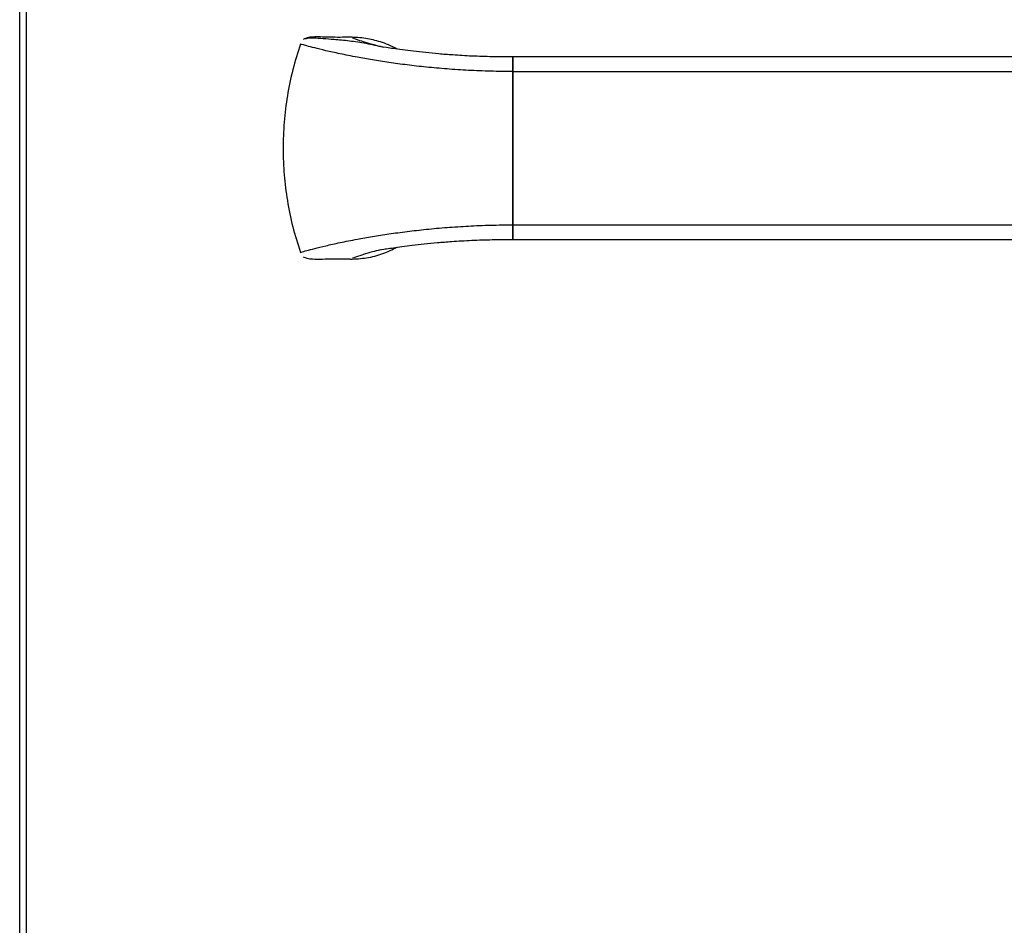
# Model space of a CAD drawing. Extents: x 45 to 265, y -276 to -24.
# Drawn here: x 92 to 108, y -110 to -96 of the extents above; entities that cross this region are included whole.
import ezdxf

# ---------------------------------------------------------------- set-up
doc = ezdxf.new("R2010")
doc.units = 0
doc.header["$MEASUREMENT"] = 0
doc.layers.add('Layer 1', color=7, linetype='Continuous')

# ---------------------------------------------------------------- blocks, each defined once
blk = doc.blocks.new('block 403')
at = {"layer": 'Layer 1', "color": 7, "lineweight": 30, "true_color": 0xffffff}
blk.add_lwpolyline([(92.557, -119.907), (92.557, -91.438)], dxfattribs=at)
blk = doc.blocks.new('block 416')
at = {"layer": 'Layer 1', "color": 7, "lineweight": 30, "true_color": 0xffffff}
blk.add_lwpolyline([(92.451, -120.013), (92.451, -91.332)], dxfattribs=at)
blk = doc.blocks.new('block 7297')
at = {"layer": 'Layer 1', "color": 7, "lineweight": 30, "true_color": 0xffffff}
blk.add_open_spline([(100.076, -96.155), (99.97, -96.155), (99.863, -96.155), (99.757, -96.153), (99.652, -96.152), (99.547, -96.148), (99.444, -96.144), (99.342, -96.139), (99.242, -96.133), (99.144, -96.126), (99.071, -96.121), (99, -96.116), (98.93, -96.109), (98.861, -96.103), (98.793, -96.097), (98.727, -96.09), (98.661, -96.083), (98.598, -96.076), (98.537, -96.069), (98.477, -96.062), (98.42, -96.055), (98.366, -96.048), (98.316, -96.041), (98.269, -96.034), (98.226, -96.028), (98.189, -96.023), (98.154, -96.017), (98.123, -96.012), (98.027, -95.997), (98.026, -95.997), (98.025, -95.996)], degree=3, knots=[0, 0, 0, 0, 1, 1, 1, 2, 2, 2, 3, 3, 3, 4, 4, 4, 5, 5, 5, 6, 6, 6, 7, 7, 7, 8, 8, 8, 9, 9, 9, 10, 10, 10, 10], dxfattribs=at)
blk = doc.blocks.new('block 7298')
at = {"layer": 'Layer 1', "color": 7, "lineweight": 30, "true_color": 0xffffff}
blk.add_open_spline([(98.078, -96.01), (97.987, -95.989), (97.896, -95.968), (97.808, -95.951), (97.718, -95.934), (97.632, -95.922), (97.55, -95.912), (97.465, -95.902), (97.384, -95.894), (97.31, -95.888), (97.251, -95.883), (97.196, -95.879), (97.144, -95.875), (97.09, -95.871), (97.04, -95.867), (96.993, -95.864), (96.902, -95.866), (96.881, -95.872), (96.863, -95.881)], degree=3, knots=[0, 0, 0, 0, 1, 1, 1, 2, 2, 2, 3, 3, 3, 4, 4, 4, 5, 5, 5, 6, 6, 6, 6], dxfattribs=at)
blk = doc.blocks.new('block 7299')
at = {"layer": 'Layer 1', "color": 7, "lineweight": 30, "true_color": 0xffffff}
blk.add_open_spline([(97.999, -99.142), (98.071, -99.129), (98.096, -99.125), (98.123, -99.121), (98.155, -99.116), (98.189, -99.111), (98.227, -99.105), (98.268, -99.099), (98.313, -99.093), (98.36, -99.087), (98.41, -99.08), (98.464, -99.073), (98.52, -99.066), (98.578, -99.059), (98.64, -99.052), (98.704, -99.046), (98.769, -99.039), (98.838, -99.032), (98.908, -99.026), (98.979, -99.019), (99.053, -99.014), (99.129, -99.008), (99.229, -99.001), (99.333, -98.995), (99.439, -98.99), (99.543, -98.985), (99.649, -98.982), (99.756, -98.98), (99.863, -98.978), (99.97, -98.978), (100.076, -98.978)], degree=3, knots=[0, 0, 0, 0, 1, 1, 1, 2, 2, 2, 3, 3, 3, 4, 4, 4, 5, 5, 5, 6, 6, 6, 7, 7, 7, 8, 8, 8, 9, 9, 9, 10, 10, 10, 10], dxfattribs=at)
blk = doc.blocks.new('block 7300')
at = {"layer": 'Layer 1', "color": 7, "lineweight": 30, "true_color": 0xffffff}
blk.add_lwpolyline([(100.076, -98.978), (131.875, -98.978)], dxfattribs=at)
blk = doc.blocks.new('block 7301')
at = {"layer": 'Layer 1', "color": 7, "lineweight": 30, "true_color": 0xffffff}
blk.add_lwpolyline([(131.875, -96.155), (100.076, -96.155)], dxfattribs=at)
blk = doc.blocks.new('block 7312')
at = {"layer": 'Layer 1', "color": 7, "lineweight": 30, "true_color": 0xffffff}
blk.add_open_spline([(100.076, -96.382), (99.961, -96.381), (99.845, -96.38), (99.73, -96.377), (99.615, -96.375), (99.501, -96.37), (99.388, -96.364), (99.276, -96.358), (99.165, -96.351), (99.056, -96.342), (98.947, -96.334), (98.841, -96.324), (98.738, -96.314), (98.635, -96.303), (98.534, -96.292), (98.438, -96.28), (98.341, -96.268), (98.248, -96.255), (98.159, -96.242), (98.069, -96.229), (97.984, -96.215), (97.903, -96.202), (97.821, -96.188), (97.744, -96.175), (97.671, -96.161), (97.574, -96.143), (97.485, -96.125), (97.403, -96.108), (97.322, -96.091), (97.248, -96.075), (97.183, -96.06), (97.117, -96.044), (97.06, -96.03), (97.011, -96.018), (96.962, -96.005), (96.921, -95.995), (96.888, -95.986), (96.799, -95.961), (96.794, -95.959), (96.789, -95.958)], degree=3, knots=[0, 0, 0, 0, 1, 1, 1, 2, 2, 2, 3, 3, 3, 4, 4, 4, 5, 5, 5, 6, 6, 6, 7, 7, 7, 8, 8, 8, 9, 9, 9, 10, 10, 10, 11, 11, 11, 12, 12, 12, 13, 13, 13, 13], dxfattribs=at)
blk = doc.blocks.new('block 7313')
at = {"layer": 'Layer 1', "color": 7, "lineweight": 30, "true_color": 0xffffff}
blk.add_open_spline([(96.789, -99.176), (96.829, -99.164), (96.854, -99.157), (96.888, -99.148), (96.921, -99.139), (96.962, -99.128), (97.011, -99.115), (97.06, -99.103), (97.117, -99.089), (97.183, -99.074), (97.248, -99.059), (97.322, -99.042), (97.403, -99.025), (97.485, -99.008), (97.574, -98.99), (97.671, -98.972), (97.744, -98.959), (97.821, -98.945), (97.903, -98.931), (97.984, -98.918), (98.069, -98.904), (98.159, -98.891), (98.248, -98.878), (98.341, -98.866), (98.438, -98.854), (98.534, -98.842), (98.635, -98.83), (98.738, -98.82), (98.841, -98.809), (98.947, -98.8), (99.056, -98.791), (99.165, -98.783), (99.276, -98.776), (99.388, -98.77), (99.501, -98.764), (99.615, -98.759), (99.73, -98.756), (99.845, -98.753), (99.961, -98.752), (100.076, -98.751)], degree=3, knots=[0, 0, 0, 0, 1, 1, 1, 2, 2, 2, 3, 3, 3, 4, 4, 4, 5, 5, 5, 6, 6, 6, 7, 7, 7, 8, 8, 8, 9, 9, 9, 10, 10, 10, 11, 11, 11, 12, 12, 12, 13, 13, 13, 13], dxfattribs=at)
blk = doc.blocks.new('block 7314')
at = {"layer": 'Layer 1', "color": 7, "lineweight": 30, "true_color": 0xffffff}
blk.add_open_spline([(96.789, -95.958), (96.748, -96.088), (96.707, -96.219), (96.673, -96.351), (96.638, -96.485), (96.611, -96.62), (96.589, -96.756), (96.567, -96.891), (96.55, -97.027), (96.539, -97.164), (96.528, -97.301), (96.522, -97.439), (96.522, -97.577), (96.523, -97.711), (96.528, -97.845), (96.54, -97.978), (96.551, -98.111), (96.567, -98.244), (96.589, -98.377), (96.611, -98.512), (96.638, -98.647), (96.672, -98.78), (96.707, -98.913), (96.748, -99.045), (96.789, -99.176)], degree=3, knots=[0, 0, 0, 0, 1, 1, 1, 2, 2, 2, 3, 3, 3, 4, 4, 4, 5, 5, 5, 6, 6, 6, 7, 7, 7, 8, 8, 8, 8], dxfattribs=at)
blk = doc.blocks.new('block 7315')
at = {"layer": 'Layer 1', "color": 7, "lineweight": 30, "true_color": 0xffffff}
blk.add_lwpolyline([(100.076, -96.382), (100.076, -98.751)], dxfattribs=at)
blk = doc.blocks.new('block 7316')
at = {"layer": 'Layer 1', "color": 7, "lineweight": 30, "true_color": 0xffffff}
blk.add_open_spline([(97.56, -95.852), (97.456, -95.853), (97.352, -95.855), (97.248, -95.852), (97.145, -95.85), (97.041, -95.843), (96.937, -95.852), (96.868, -95.866), (96.853, -95.875), (96.839, -95.886)], degree=3, knots=[0, 0, 0, 0, 1, 1, 1, 2, 2, 2, 3, 3, 3, 3], dxfattribs=at)
blk = doc.blocks.new('block 7317')
at = {"layer": 'Layer 1', "color": 7, "lineweight": 30, "true_color": 0xffffff}
blk.add_lwpolyline([(100.076, -96.157), (100.076, -96.382)], dxfattribs=at)
blk = doc.blocks.new('block 7318')
at = {"layer": 'Layer 1', "color": 7, "lineweight": 30, "true_color": 0xffffff}
blk.add_open_spline([(97.56, -99.281), (97.456, -99.28), (97.352, -99.279), (97.248, -99.281), (97.145, -99.284), (97.041, -99.29), (96.937, -99.281), (96.868, -99.267), (96.853, -99.258), (96.839, -99.247)], degree=3, knots=[0, 0, 0, 0, 1, 1, 1, 2, 2, 2, 3, 3, 3, 3], dxfattribs=at)
blk = doc.blocks.new('block 7319')
at = {"layer": 'Layer 1', "color": 7, "lineweight": 30, "true_color": 0xffffff}
blk.add_lwpolyline([(100.076, -98.751), (100.076, -98.976)], dxfattribs=at)
blk = doc.blocks.new('block 7320')
at = {"layer": 'Layer 1', "color": 7, "lineweight": 30, "true_color": 0xffffff}
blk.add_open_spline([(97.56, -99.281), (97.645, -99.277), (97.729, -99.273), (97.812, -99.26), (97.898, -99.247), (97.983, -99.226), (98.065, -99.195), (98.14, -99.167), (98.212, -99.132), (98.284, -99.097)], degree=3, knots=[0, 0, 0, 0, 1, 1, 1, 2, 2, 2, 3, 3, 3, 3], dxfattribs=at)
blk = doc.blocks.new('block 7321')
at = {"layer": 'Layer 1', "color": 7, "lineweight": 30, "true_color": 0xffffff}
blk.add_open_spline([(98.283, -96.036), (98.194, -95.98), (98.111, -95.951), (98.027, -95.925), (97.952, -95.902), (97.876, -95.883), (97.799, -95.871), (97.72, -95.859), (97.64, -95.855), (97.56, -95.852)], degree=3, knots=[0, 0, 0, 0, 1, 1, 1, 2, 2, 2, 3, 3, 3, 3], dxfattribs=at)
blk = doc.blocks.new('block 7322')
at = {"layer": 'Layer 1', "color": 7, "lineweight": 30, "true_color": 0xffffff}
blk.add_lwpolyline([(100.076, -98.751), (131.875, -98.751)], dxfattribs=at)
blk = doc.blocks.new('block 7323')
at = {"layer": 'Layer 1', "color": 7, "lineweight": 30, "true_color": 0xffffff}
blk.add_lwpolyline([(100.076, -96.382), (131.875, -96.382)], dxfattribs=at)
blk = doc.blocks.new('block 7325')
at = {"layer": 'Layer 1', "color": 7, "lineweight": 30, "true_color": 0xffffff}
blk.add_lwpolyline([(100.076, -98.751), (100.076, -96.382)], dxfattribs=at)
blk = doc.blocks.new('block 7327')
at = {"layer": 'Layer 1', "color": 7, "lineweight": 30, "true_color": 0xffffff}
blk.add_lwpolyline([(100.076, -98.978), (100.076, -98.751)], dxfattribs=at)
blk = doc.blocks.new('block 7329')
at = {"layer": 'Layer 1', "color": 7, "lineweight": 30, "true_color": 0xffffff}
blk.add_lwpolyline([(100.076, -96.382), (100.076, -96.155)], dxfattribs=at)
blk = doc.blocks.new('block 7334')
at = {"layer": 'Layer 1', "color": 8, "lineweight": 30, "true_color": 0x808080}
blk.add_open_spline([(98.03, -95.997), (97.923, -95.97), (97.874, -95.955), (97.83, -95.942), (97.785, -95.929), (97.745, -95.916), (97.711, -95.905), (97.659, -95.888), (97.62, -95.874), (97.597, -95.866)], degree=3, knots=[0, 0, 0, 0, 1, 1, 1, 2, 2, 2, 3, 3, 3, 3], dxfattribs=at)
blk = doc.blocks.new('block 7335')
at = {"layer": 'Layer 1', "color": 8, "lineweight": 30, "true_color": 0x808080}
blk.add_open_spline([(98.027, -99.137), (97.923, -99.163), (97.874, -99.178), (97.83, -99.191), (97.785, -99.205), (97.745, -99.217), (97.711, -99.228), (97.659, -99.245), (97.62, -99.259), (97.597, -99.267)], degree=3, knots=[0, 0, 0, 0, 1, 1, 1, 2, 2, 2, 3, 3, 3, 3], dxfattribs=at)

msp = doc.modelspace()

# ---------------------------------------------------------------- block references
at = {"layer": 'Layer 1'}
for name in ['block 416', 'block 403', 'block 7316', 'block 7298', 'block 7321', 'block 7334', 'block 7314', 'block 7312', 'block 7297', 'block 7301', 'block 7329', 'block 7317', 'block 7315', 'block 7323', 'block 7325', 'block 7313', 'block 7319', 'block 7322', 'block 7327', 'block 7299', 'block 7300', 'block 7320', 'block 7335', 'block 7318']:
    msp.add_blockref(name, (0, 0), dxfattribs=at)

doc.saveas('drawing.dxf')
